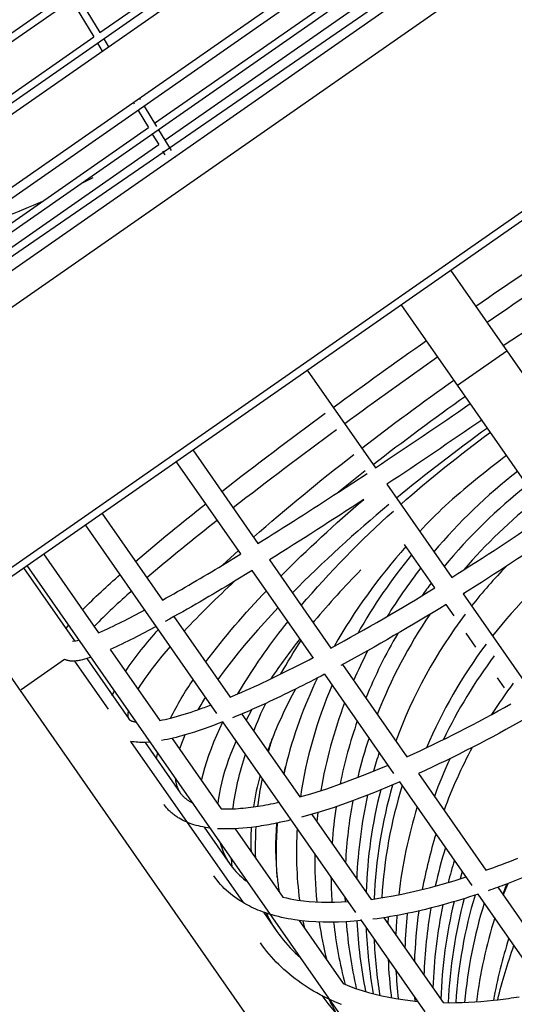
# Model space of a CAD drawing. Units: millimetres. Extents: x 12533 to 37762, y -11274 to 7504.
# Drawn here: x 27558 to 27953, y -132 to 654 of the extents above; entities that cross this region are included whole.
import ezdxf

# ---------------------------------------------------------------- set-up
doc = ezdxf.new("R2010")
doc.units = ezdxf.units.MM
for name, color, linetype in [('QITELE_ОБЪЕКТ', 7, 'Continuous'), ('QITELE_РАЗМЕР_ЗОНА', 7, 'Continuous'), ('QITELE_РАЗМЕР_ОБЪЕКТА', 7, 'Continuous')]:
    doc.layers.add(name, color=color, linetype=linetype)
doc.styles.add('style1', font='arial.ttf', dxfattribs={"width": 0.8})
doc.dimstyles.new('1-50', dxfattribs={"dimtxt": 300, "dimasz": 200, "dimexe": 100, "dimexo": 0, "dimgap": 100, "dimtad": 1, "dimtxsty": 'style1', "dimcen": 200, "dimclrd": 7, "dimclre": 7, "dimclrt": 7, "dimadec": 1, "dimazin": 2, "dimtfac": 1, "dimtmove": 0, "dimatfit": 2, "dimfxl": 1, "dimlwd": 25, "dimlwe": 18, "dimarcsym": 0})

# ---------------------------------------------------------------- blocks, each defined once
blk = doc.blocks.new('*D16')
at = {"layer": 'Defpoints', "color": 0, "transparency": 16777216}
for p in [(36220.84, 6431.44), (15660.86, 1557.45), (36220.84, -2231.01)]:
    blk.add_point(p, dxfattribs=at)
at = {"layer": 'QITELE_РАЗМЕР_ОБЪЕКТА', "color": 7, "lineweight": 18, "transparency": 16777216}
for p, q in [((15660.86, 1557.45), (15660.86, 6531.44)), ((36220.84, -2231.01), (36220.84, 6531.44))]:
    blk.add_line(p, q, dxfattribs=at)
at = {"layer": 'QITELE_РАЗМЕР_ОБЪЕКТА', "color": 7, "lineweight": 25, "transparency": 16777216}
blk.add_line((15860.86, 6431.44), (36020.84, 6431.44), dxfattribs=at)
at = {"layer": 'QITELE_РАЗМЕР_ОБЪЕКТА', "color": 7, "transparency": 16777216}
for points in [[(15860.86, 6464.77), (15860.86, 6398.1), (15660.86, 6431.44)], [(36020.84, 6464.77), (36020.84, 6398.1), (36220.84, 6431.44)]]:
    blk.add_solid(points, dxfattribs=at)
at = {"layer": 'QITELE_РАЗМЕР_ОБЪЕКТА', "color": 7, "transparency": 16777216, "insert": (25940.85, 6684.61), "char_height": 300, "attachment_point": 5, "style": 'style1'}
blk.add_mtext('20560', dxfattribs=at)
blk = doc.blocks.new('*D19')
at = {"layer": 'Defpoints', "color": 0, "transparency": 16777216}
for p in [(37762.47, 7053.83), (14160.86, 1249.39), (37762.47, -2259.87)]:
    blk.add_point(p, dxfattribs=at)
at = {"layer": 'QITELE_РАЗМЕР_ЗОНА', "color": 7, "lineweight": 18, "transparency": 16777216}
for p, q in [((14160.86, 1249.39), (14160.86, 7153.83)), ((37762.47, -2259.87), (37762.47, 7153.83))]:
    blk.add_line(p, q, dxfattribs=at)
at = {"layer": 'QITELE_РАЗМЕР_ЗОНА', "color": 7, "lineweight": 25, "transparency": 16777216}
blk.add_line((14360.86, 7053.83), (37562.47, 7053.83), dxfattribs=at)
at = {"layer": 'QITELE_РАЗМЕР_ЗОНА', "color": 7, "transparency": 16777216}
for points in [[(14360.86, 7087.16), (14360.86, 7020.49), (14160.86, 7053.83)], [(37562.47, 7087.16), (37562.47, 7020.49), (37762.47, 7053.83)]]:
    blk.add_solid(points, dxfattribs=at)
at = {"layer": 'QITELE_РАЗМЕР_ЗОНА', "color": 7, "transparency": 16777216, "insert": (25961.66, 7307.1), "char_height": 300, "attachment_point": 5, "style": 'style1'}
blk.add_mtext('23602', dxfattribs=at)
blk = doc.blocks.new('*D20')
at = {"layer": 'Defpoints', "color": 0, "transparency": 16777216}
for p in [(19840.16, 6032.91), (12982.64, -11273.88), (30159.39, -11273.88)]:
    blk.add_point(p, dxfattribs=at)
at = {"layer": 'QITELE_РАЗМЕР_ЗОНА', "color": 7, "lineweight": 18, "transparency": 16777216}
for p, q in [((19840.16, 6032.91), (12882.64, 6032.91)), ((30159.39, -11273.88), (12882.64, -11273.88))]:
    blk.add_line(p, q, dxfattribs=at)
at = {"layer": 'QITELE_РАЗМЕР_ЗОНА', "color": 7, "lineweight": 25, "transparency": 16777216}
blk.add_line((12982.64, 5832.91), (12982.64, -11073.88), dxfattribs=at)
at = {"layer": 'QITELE_РАЗМЕР_ЗОНА', "color": 7, "transparency": 16777216}
for points in [[(12949.31, 5832.91), (13015.97, 5832.91), (12982.64, 6032.91)], [(12949.31, -11073.88), (13015.97, -11073.88), (12982.64, -11273.88)]]:
    blk.add_solid(points, dxfattribs=at)
at = {"layer": 'QITELE_РАЗМЕР_ЗОНА', "color": 7, "transparency": 16777216, "insert": (12729.37, -2620.49), "char_height": 300, "attachment_point": 5, "rotation": 90, "style": 'style1'}
blk.add_mtext('17307', dxfattribs=at)
blk = doc.blocks.new('WPII-09402')
at = {"layer": 'QITELE_ОБЪЕКТ'}
for p, q in [((27903.46, 881.87), (27461.3, 573.6)), ((27932.96, 853.51), (27477.7, 536.12)), ((27480.66, 529.36), (27938.28, 848.4)), ((27993.63, 828.48), (27480.2, 470.53)), ((27978.87, 809.39), (27503.23, 477.78)), ((27995.09, 793.8), (27512.25, 457.17)), ((28009.31, 780.13), (27518.71, 442.39)), ((28051.56, 772.8), (27512.41, 396.92)), ((28013.72, 775.89), (27522.61, 433.5)), ((27622.13, 644.12), (27781.68, 755.35)), ((27510.07, 188.05), (28248.36, 702.76)), ((27513.5, 183.13), (28251.79, 697.84)), ((27665.86, 571.58), (27834.61, 689.23)), ((27674.05, 558), (27844.52, 676.85)), ((27458.85, 579.21), (27596.42, 675.12)), ((27599.53, 669.97), (27617.19, 640.68)), ((27604.46, 673.41), (27622.12, 644.12)), ((27475.25, 541.72), (27617.19, 640.68)), ((27625.23, 638.97), (27628.97, 632.76)), ((27620.3, 635.53), (27624.04, 629.32)), ((27653.81, 591.57), (27654.44, 590.52)), ((27648.88, 588.13), (27649.51, 587.08)), ((27657.55, 585.37), (27667.42, 569.01)), ((27652.62, 581.93), (27660.93, 568.14)), ((27509.79, 462.77), (27660.93, 568.14)), ((27664.04, 562.99), (27669.12, 554.56)), ((27668.97, 566.43), (27678.98, 549.83)), ((27516.26, 447.99), (27669.12, 554.56)), ((27668.41, 555.75), (27668.41, 555.75)), ((27672.23, 549.41), (27674.05, 546.39)), ((27682.08, 544.68), (27682.28, 544.36)), ((27616.38, 527.92), (27607.37, 523.49)), ((27902.33, 454.21), (28670.86, -648.13)), ((28631.48, -675.58), (27862.96, 426.76)), ((27944.36, 393.93), (27989.56, 424.04)), ((27907.92, 362.27), (27947.29, 389.72)), ((27787.81, 374.37), (27842.25, 296.28)), ((27922.63, 341.16), (27922.63, 341.17)), ((27696.34, 310.6), (27748.41, 235.9)), ((27734.77, 227.49), (27683.21, 301.45)), ((27683.21, 301.45), (27683.21, 301.45)), ((27812.87, 276.97), (27835.58, 291.87)), ((27851.4, 283.16), (27903.27, 208.76)), ((27623.75, 259.99), (27672.13, 190.58)), ((27715.71, 100.1), (27610.62, 250.84)), ((27720.13, 218.58), (27732.87, 230.22)), ((27889.66, 200.31), (27865.53, 234.92)), ((27577.14, 227.49), (27621.07, 164.48)), ((27720.13, 218.58), (27734.78, 227.49)), ((27757.58, 222.76), (27806.74, 152.24)), ((27561.08, 216.3), (27601.77, 157.93)), ((28332.54, -884), (27564.01, 218.34)), ((27743.94, 214.34), (27729.81, 205.73)), ((27792.86, 144.17), (27743.94, 214.34)), ((27912.43, 195.61), (27967.1, 117.21)), ((27913.6, 196.35), (27912.71, 195.22)), ((28285.46, -924.13), (27510.07, 188.05)), ((27764.62, 184.68), (27748.27, 166.83)), ((27905.1, 178.16), (27898.82, 187.16)), ((27681.33, 177.39), (27726.23, 112.99)), ((27793.42, 173.75), (27792.51, 172.66)), ((27792.58, 172.56), (27793.42, 173.75)), ((27594.91, 167.77), (27597.22, 170.71)), ((27748.27, 166.83), (27738.8, 155.87)), ((27855.84, 161.45), (27855.84, 161.45)), ((27922.56, 153.11), (27914.77, 164.28)), ((27630.4, 151.1), (27669.94, 94.38)), ((27678.42, 153.59), (27671.72, 145.72)), ((27738.8, 155.87), (27732.69, 148.5)), ((27559.28, 119.21), (27593.89, 143.34)), ((27594.07, 143.24), (27593.89, 143.34)), ((27594.26, 143.15), (27594.07, 143.24)), ((27594.62, 142.98), (27594.26, 143.15)), ((27594.98, 142.83), (27594.62, 142.98)), ((27595.34, 142.69), (27594.98, 142.83)), ((27595.72, 142.56), (27595.34, 142.69)), ((27596.1, 142.44), (27595.72, 142.56)), ((27596.47, 142.33), (27596.1, 142.44)), ((27596.84, 142.24), (27596.47, 142.33)), ((27597.32, 142.14), (27596.84, 142.24)), ((27597.78, 142.05), (27597.32, 142.14)), ((27598.24, 141.99), (27597.78, 142.05)), ((27598.7, 141.93), (27598.24, 141.99)), ((27599, 141.9), (27598.7, 141.93)), ((27599.29, 141.88), (27599, 141.9)), ((27599.88, 141.85), (27599.29, 141.88)), ((27600.46, 141.84), (27599.88, 141.85)), ((27601.03, 141.84), (27600.46, 141.84)), ((27601.78, 141.87), (27601.03, 141.84)), ((27602.45, 141.91), (27601.78, 141.87)), ((27601.99, 141.88), (27628.84, 103.36)), ((27603.16, 141.98), (27602.45, 141.91)), ((27603.88, 142.06), (27603.16, 141.98)), ((27604.6, 142.17), (27603.88, 142.06)), ((27605.33, 142.29), (27604.6, 142.17)), ((27606.07, 142.42), (27605.33, 142.29)), ((27606.82, 142.58), (27606.07, 142.42)), ((27608.34, 142.93), (27606.82, 142.58)), ((27609.95, 143.34), (27608.34, 142.93)), ((27611.61, 143.82), (27609.95, 143.34)), ((27615.17, 144.97), (27611.61, 143.82)), ((27611.61, 143.82), (27645.17, 95.68)), ((27671.72, 145.72), (27665.71, 138.27)), ((27732.69, 148.5), (27726.91, 141.26)), ((27662.98, 134.7), (27660.43, 131.26)), ((27665.71, 138.27), (27662.98, 134.7)), ((27721.45, 134.16), (27716.32, 127.21)), ((27726.91, 141.26), (27721.45, 134.16)), ((27784, 140.25), (27784, 140.25)), ((27815.95, 139.04), (27867.35, 65.3)), ((27658.06, 127.93), (27655.89, 124.72)), ((27660.43, 131.26), (27658.06, 127.93)), ((27716.32, 127.21), (27716.32, 127.2)), ((27758.74, 127.68), (27766.77, 131.58)), ((27857.11, 52.02), (27801.74, 131.44)), ((27939.71, 128.52), (27939.71, 128.51)), ((27945.38, 120.38), (27939.71, 128.51)), ((27632.07, 114.47), (27633.76, 118.3)), ((27654.13, 122), (27652.52, 119.38)), ((27655.89, 124.72), (27654.13, 122)), ((27732.33, 115.6), (27736.04, 121.82)), ((27726.23, 112.99), (27732.34, 115.59)), ((27644.91, 102.31), (27644.78, 101.65)), ((27743.59, 103.06), (27739.02, 94.65)), ((27754.63, 108.06), (27743.59, 103.06)), ((27816.62, 110.09), (27816.62, 110.09)), ((27644.48, 99.12), (27644.47, 98.88)), ((27644.47, 98.88), (27644.47, 98.66)), ((27644.47, 98.66), (27644.48, 98.44)), ((27644.49, 99.37), (27644.48, 99.12)), ((27644.48, 98.44), (27644.48, 98.23)), ((27644.48, 98.23), (27644.49, 98.03)), ((27644.51, 99.62), (27644.49, 99.37)), ((27644.49, 98.03), (27644.51, 97.87)), ((27644.53, 99.88), (27644.51, 99.62)), ((27644.51, 97.87), (27644.52, 97.72)), ((27644.52, 97.72), (27644.54, 97.57)), ((27644.59, 100.43), (27644.53, 99.88)), ((27644.54, 97.57), (27644.56, 97.43)), ((27644.56, 97.43), (27644.58, 97.29)), ((27644.58, 97.29), (27644.6, 97.16)), ((27644.67, 101.02), (27644.59, 100.43)), ((27644.6, 97.16), (27644.62, 97.04)), ((27644.62, 97.04), (27644.65, 96.93)), ((27644.65, 96.93), (27644.68, 96.82)), ((27644.78, 101.65), (27644.67, 101.02)), ((27644.68, 96.82), (27644.7, 96.71)), ((27644.7, 96.71), (27644.73, 96.61)), ((27644.73, 96.61), (27644.76, 96.52)), ((27644.76, 96.52), (27644.79, 96.43)), ((27644.79, 96.43), (27644.83, 96.33)), ((27644.83, 96.33), (27644.87, 96.24)), ((27644.87, 96.24), (27644.91, 96.15)), ((27644.91, 96.15), (27644.94, 96.08)), ((27644.94, 96.08), (27644.97, 96.02)), ((27644.97, 96.02), (27645, 95.95)), ((27645, 95.95), (27645.03, 95.9)), ((27645.03, 95.9), (27645.07, 95.84)), ((27645.07, 95.84), (27645.1, 95.79)), ((27645.1, 95.79), (27645.13, 95.73)), ((27645.13, 95.73), (27645.17, 95.68)), ((27645.17, 95.68), (27645.21, 95.63)), ((27645.21, 95.63), (27645.24, 95.58)), ((27645.24, 95.58), (27645.28, 95.53)), ((27645.28, 95.53), (27645.33, 95.47)), ((27645.33, 95.47), (27645.37, 95.42)), ((27645.37, 95.42), (27645.42, 95.37)), ((27645.42, 95.37), (27645.47, 95.32)), ((27645.47, 95.32), (27645.52, 95.27)), ((27645.52, 95.27), (27645.57, 95.21)), ((27645.57, 95.21), (27645.63, 95.16)), ((27645.63, 95.16), (27645.7, 95.11)), ((27645.7, 95.11), (27645.76, 95.05)), ((27645.76, 95.05), (27645.83, 95)), ((27645.83, 95), (27645.91, 94.94)), ((27645.91, 94.94), (27645.99, 94.88)), ((27645.99, 94.88), (27646.07, 94.82)), ((27646.07, 94.82), (27646.19, 94.74)), ((27646.19, 94.74), (27646.31, 94.67)), ((27646.31, 94.67), (27646.45, 94.58)), ((27646.45, 94.58), (27646.6, 94.5)), ((27646.6, 94.5), (27646.75, 94.42)), ((27646.75, 94.42), (27646.98, 94.31)), ((27735.58, 99.57), (27781.8, 33.28)), ((27646.98, 94.31), (27647.23, 94.19)), ((27647.23, 94.19), (27647.51, 94.08)), ((27647.51, 94.08), (27647.8, 93.97)), ((27647.8, 93.97), (27648.15, 93.85)), ((27648.15, 93.85), (27648.52, 93.73)), ((27648.52, 93.73), (27648.92, 93.62)), ((27648.92, 93.62), (27649.34, 93.51)), ((27649.34, 93.51), (27649.79, 93.41)), ((27649.79, 93.41), (27650.27, 93.32)), ((27650.27, 93.32), (27650.77, 93.23)), ((27650.77, 93.23), (27651.3, 93.15)), ((27715.53, 82.69), (27717.95, 88.1)), ((27717.95, 88.1), (27720.43, 93.33)), ((27720.43, 93.33), (27720.42, 93.35)), ((27720.43, 93.33), (27720.42, 93.35)), ((27826.59, -58.94), (27720.43, 93.33)), ((27914.13, 88.03), (27914.13, 88.03)), ((27679.87, 80.14), (27719.14, 23.81)), ((27713.27, 77.34), (27715.53, 82.69)), ((27646.73, 77.7), (27736.57, -51.15)), ((27662.45, 77.16), (27658.27, 76.89)), ((27658.27, 76.89), (27686.39, 36.55)), ((27709.27, 66.81), (27711.19, 72.04)), ((27711.19, 72.04), (27713.27, 77.34)), ((27728.82, 73.07), (27726.8, 68.07)), ((27731.01, 78.15), (27728.82, 73.07)), ((27667.31, 63.92), (27668.32, 68.74)), ((27707.52, 61.64), (27709.27, 66.81)), ((27724.95, 63.14), (27723.27, 58.29)), ((27726.8, 68.07), (27724.95, 63.14)), ((27913.15, 69.55), (27913.15, 69.55)), ((27704.55, 51.48), (27705.95, 56.53)), ((27705.95, 56.53), (27707.52, 61.64)), ((27723.27, 58.29), (27721.75, 53.53)), ((27770.34, 57.27), (27769.04, 51.58)), ((27769.17, 51.39), (27770.34, 57.27)), ((27834.1, 51.16), (27852.43, 58.73)), ((27852.18, 59.08), (27852.02, 58.55)), ((27852.02, 58.55), (27852.2, 59.06)), ((27886.75, 56.63), (27886.75, 56.63)), ((27682.32, 48.65), (27682.39, 47.99)), ((27682.39, 47.99), (27682.46, 47.34)), ((27682.46, 47.34), (27682.55, 46.7)), ((27703.32, 46.51), (27704.55, 51.48)), ((27720.41, 48.85), (27719.23, 44.26)), ((27721.75, 53.53), (27720.41, 48.85)), ((27816.47, 44.46), (27834.1, 51.16)), ((27876.66, 51.95), (27930.52, -25.3)), ((27682.55, 46.7), (27682.65, 46.08)), ((27682.65, 46.08), (27682.76, 45.47)), ((27682.76, 45.47), (27682.88, 44.87)), ((27682.88, 44.87), (27683.02, 44.28)), ((27683.02, 44.28), (27683.16, 43.7)), ((27683.16, 43.7), (27683.3, 43.19)), ((27683.3, 43.19), (27683.45, 42.69)), ((27683.45, 42.69), (27683.6, 42.2)), ((27683.6, 42.2), (27683.77, 41.72)), ((27683.77, 41.72), (27683.94, 41.24)), ((27683.94, 41.24), (27684.12, 40.78)), ((27684.12, 40.78), (27684.31, 40.32)), ((27684.31, 40.32), (27684.51, 39.87)), ((27684.51, 39.87), (27684.71, 39.43)), ((27684.71, 39.43), (27684.93, 39)), ((27718.22, 39.77), (27717.62, 36.72)), ((27719.23, 44.26), (27718.22, 39.77)), ((27790.8, 35.9), (27803.39, 39.91)), ((27803.39, 39.91), (27816.47, 44.46)), ((27861.77, 45.33), (27841.46, 36.87)), ((27861.78, 45.33), (27861.77, 45.33)), ((27919.53, -37.52), (27861.77, 45.33)), ((27864.19, 41.86), (27864.19, 41.86)), ((27684.93, 39), (27685.15, 38.57)), ((27685.15, 38.57), (27685.38, 38.15)), ((27685.38, 38.15), (27685.62, 37.74)), ((27685.62, 37.74), (27685.87, 37.34)), ((27685.87, 37.34), (27686.13, 36.94)), ((27686.13, 36.94), (27686.39, 36.55)), ((27686.39, 36.55), (27686.66, 36.17)), ((27686.66, 36.17), (27686.95, 35.79)), ((27686.95, 35.79), (27687.24, 35.42)), ((27687.24, 35.42), (27687.54, 35.05)), ((27687.54, 35.05), (27687.85, 34.69)), ((27687.85, 34.69), (27688.18, 34.34)), ((27688.18, 34.34), (27688.51, 33.98)), ((27688.51, 33.98), (27688.85, 33.64)), ((27688.85, 33.64), (27689.21, 33.3)), ((27689.21, 33.3), (27689.57, 32.96)), ((27689.57, 32.96), (27689.94, 32.63)), ((27689.94, 32.63), (27690.33, 32.3)), ((27690.33, 32.3), (27690.73, 31.98)), ((27690.73, 31.98), (27691.13, 31.67)), ((27691.13, 31.67), (27691.55, 31.35)), ((27717.1, 33.72), (27716.67, 30.77)), ((27717.62, 36.72), (27717.1, 33.72)), ((27781.8, 33.28), (27790.8, 35.9)), ((27841.46, 36.87), (27821.92, 29.42)), ((27673.76, 26.72), (27673.27, 27.4)), ((27674.26, 26.04), (27673.76, 26.72)), ((27674.78, 25.38), (27674.26, 26.04)), ((27675.32, 24.73), (27674.78, 25.38)), ((27675.87, 24.1), (27675.32, 24.73)), ((27676.43, 23.47), (27675.87, 24.1)), ((27691.55, 31.35), (27691.98, 31.05)), ((27691.98, 31.05), (27692.48, 30.71)), ((27692.48, 30.71), (27692.98, 30.39)), ((27692.98, 30.39), (27693.5, 30.06)), ((27693.5, 30.06), (27694.04, 29.75)), ((27694.04, 29.75), (27694.59, 29.44)), ((27694.59, 29.44), (27695.15, 29.14)), ((27695.15, 29.14), (27695.73, 28.84)), ((27695.73, 28.84), (27696.33, 28.56)), ((27716.67, 30.77), (27716.31, 27.87)), ((27744.82, 25.35), (27748.48, 25.89)), ((27765.05, 29.33), (27765.01, 29.06)), ((27765.01, 29.05), (27765.21, 29.1)), ((27808.44, 24.73), (27795.44, 20.58)), ((27821.92, 29.42), (27808.44, 24.73)), ((27677.01, 22.86), (27676.43, 23.47)), ((27677.6, 22.26), (27677.01, 22.86)), ((27678.21, 21.68), (27677.6, 22.26)), ((27678.83, 21.1), (27678.21, 21.68)), ((27679.46, 20.54), (27678.83, 21.1)), ((27680.11, 19.99), (27679.46, 20.54)), ((27680.77, 19.45), (27680.11, 19.99)), ((27681.45, 18.93), (27680.77, 19.45)), ((27682.14, 18.42), (27681.45, 18.93)), ((27682.84, 17.92), (27682.14, 18.42)), ((27683.49, 17.48), (27682.84, 17.92)), ((27684.14, 17.05), (27683.49, 17.48)), ((27684.81, 16.63), (27684.14, 17.05)), ((27685.48, 16.22), (27684.81, 16.63)), ((27686.86, 15.43), (27685.48, 16.22)), ((27795.44, 20.58), (27783.32, 17.11)), ((27791.48, 19.4), (27838.82, -48.51)), ((27796.17, 20.81), (27795.42, 13.74)), ((27688.28, 14.68), (27686.86, 15.43)), ((27689.74, 13.98), (27688.28, 14.68)), ((27691.23, 13.31), (27689.74, 13.98)), ((27692.75, 12.69), (27691.23, 13.31)), ((27694.31, 12.1), (27692.75, 12.69)), ((27695.54, 11.67), (27694.31, 12.1)), ((27697.26, 11.13), (27695.54, 11.67)), ((27699.01, 10.62), (27697.26, 11.13)), ((27700.81, 10.16), (27699.01, 10.62)), ((27702.64, 9.74), (27700.81, 10.16)), ((27704.51, 9.36), (27702.64, 9.74)), ((27706.42, 9.02), (27704.51, 9.36)), ((27705.47, 9.18), (27726.25, -20.62)), ((27708.36, 8.72), (27706.42, 9.02)), ((27710.34, 8.46), (27708.36, 8.72)), ((27730.24, 7.89), (27768.31, -46.72)), ((27747.01, 9.49), (27743.05, 8.98)), ((27764.02, 12.47), (27763.23, 12.31)), ((27917.94, -7.26), (27918.03, -7.4)), ((27923.51, -15.25), (27923.52, -15.27)), ((27727.95, -22.93), (27727.22, -15.75)), ((27714.4, -31.54), (27713.13, -29.77)), ((27905.16, -33.67), (27914.75, -30.66)), ((27911.69, -26.27), (27909.92, -32.2)), ((27715.73, -33.26), (27714.4, -31.54)), ((27717.11, -34.94), (27715.73, -33.26)), ((27718.54, -36.58), (27717.11, -34.94)), ((27720.03, -38.18), (27718.54, -36.58)), ((27721.57, -39.73), (27720.03, -38.18)), ((27877.28, -41.28), (27886.42, -38.98)), ((27886.42, -38.98), (27895.72, -36.44)), ((27895.72, -36.44), (27905.16, -33.67)), ((27940, -38.9), (27995.42, -118.39)), ((27947.12, -36.26), (27943.96, -44.58)), ((27944.36, -45.15), (27948.28, -35.83)), ((27948.28, -35.83), (27947.13, -36.26)), ((27723.16, -41.25), (27721.57, -39.73)), ((27724.8, -42.71), (27723.16, -41.25)), ((27726.49, -44.14), (27724.8, -42.71)), ((27728.23, -45.53), (27726.49, -44.14)), ((27730.03, -46.87), (27728.23, -45.53)), ((27731.87, -48.16), (27730.03, -46.87)), ((27768.31, -46.72), (27771.16, -47.39)), ((27817.96, -46.56), (27818.06, -50.47)), ((27838.82, -48.51), (27849.7, -46.9)), ((27849.7, -46.9), (27856.42, -45.72)), ((27856.42, -45.72), (27863.26, -44.39)), ((27863.26, -44.39), (27877.28, -41.28)), ((27983.59, -129.41), (27924.3, -44.36)), ((27733.75, -49.42), (27731.87, -48.16)), ((27735.69, -50.63), (27733.75, -49.42)), ((27737.67, -51.79), (27735.69, -50.63)), ((27739.7, -52.92), (27737.67, -51.79)), ((27741.39, -53.8), (27739.7, -52.92)), ((27743.1, -54.65), (27741.39, -53.8)), ((27744.85, -55.48), (27743.1, -54.65)), ((27771.16, -47.39), (27774.08, -48)), ((27774.08, -48), (27777.07, -48.55)), ((27777.07, -48.55), (27780.14, -49.04)), ((27780.14, -49.04), (27784.71, -49.65)), ((27784.71, -49.65), (27789.42, -50.13)), ((27789.42, -50.13), (27794.27, -50.49)), ((27794.27, -50.49), (27799.27, -50.71)), ((27799.27, -50.71), (27804.4, -50.81)), ((27804.4, -50.81), (27809.66, -50.77)), ((27809.66, -50.77), (27815.06, -50.61)), ((27815.06, -50.61), (27820.58, -50.31)), ((27896.31, -52.89), (27896.2, -52.92)), ((27746.63, -56.27), (27744.85, -55.48)), ((27748.43, -57.04), (27746.63, -56.27)), ((27750.27, -57.77), (27748.43, -57.04)), ((27752.13, -58.48), (27750.27, -57.77)), ((27754.02, -59.16), (27752.13, -58.48)), ((27752.82, -58.73), (27763.62, -74.22)), ((27757.44, -60.28), (27754.02, -59.16)), ((27759.84, -61.01), (27757.44, -60.28)), ((27762.29, -61.69), (27759.84, -61.01)), ((27764.77, -62.32), (27762.29, -61.69)), ((27767.29, -62.92), (27764.77, -62.32)), ((27769.86, -63.47), (27767.29, -62.92)), ((27852.48, -62.65), (27852.29, -67.83)), ((27772.46, -63.98), (27769.86, -63.47)), ((27775.1, -64.44), (27772.46, -63.98)), ((27777.77, -64.87), (27775.1, -64.44)), ((27783.23, -65.59), (27777.77, -64.87)), ((27781.31, -65.35), (27816.46, -115.78)), ((27788.83, -66.14), (27783.23, -65.59)), ((27784.37, -65.72), (27785.57, -71.47)), ((27794.58, -66.53), (27788.83, -66.14)), ((27800.47, -66.75), (27794.58, -66.53)), ((27806.5, -66.81), (27800.47, -66.75)), ((27812.67, -66.71), (27806.5, -66.81)), ((27818.96, -66.44), (27812.67, -66.71)), ((27825.39, -66.01), (27818.96, -66.44)), ((27831.16, -65.5), (27825.39, -66.01)), ((27882.06, -138.51), (27830.6, -64.69)), ((27849.07, -63.2), (27896.38, -131.07)), ((27858.31, -76.46), (27858.6, -76.87)), ((27752.14, -85.67), (27750.49, -83.37)), ((27753.83, -87.93), (27752.14, -85.67)), ((27755.58, -90.15), (27753.83, -87.93)), ((27757.38, -92.34), (27755.58, -90.15)), ((27759.23, -94.48), (27757.38, -92.34)), ((27779.24, -90.37), (27780.53, -93.27)), ((27761.13, -96.59), (27759.23, -94.48)), ((27763.08, -98.66), (27761.13, -96.59)), ((27765.08, -100.69), (27763.08, -98.66)), ((27767.13, -102.67), (27765.08, -100.69)), ((27769.23, -104.62), (27767.13, -102.67)), ((27771.38, -106.52), (27769.23, -104.62)), ((27773.58, -108.39), (27771.38, -106.52)), ((27775.82, -110.21), (27773.58, -108.39)), ((27778.11, -111.99), (27775.82, -110.21)), ((27780.45, -113.73), (27778.11, -111.99)), ((27782.83, -115.43), (27780.45, -113.73)), ((27785.26, -117.09), (27782.83, -115.43)), ((27787.73, -118.7), (27785.26, -117.09)), ((27816.46, -115.78), (27819.7, -117.12)), ((27819.7, -117.12), (27822.99, -118.4)), ((27790.24, -120.26), (27787.73, -118.7)), ((27792.8, -121.79), (27790.24, -120.26)), ((27795.41, -123.27), (27792.8, -121.79)), ((27798.05, -124.71), (27795.41, -123.27)), ((27800.74, -126.1), (27798.05, -124.71)), ((27822.99, -118.4), (27826.35, -119.63)), ((27826.35, -119.63), (27831.6, -121.38)), ((27831.6, -121.38), (27836.74, -122.92)), ((27836.74, -122.92), (27842.02, -124.33)), ((27842.02, -124.33), (27847.41, -125.61)), ((27847.41, -125.61), (27852.93, -126.76)), ((27803.48, -127.45), (27800.74, -126.1)), ((27805.88, -128.58), (27803.48, -127.45)), ((27810.46, -130.61), (27805.89, -128.59)), ((27815.13, -132.52), (27810.46, -130.61)), ((27852.93, -126.76), (27858.56, -127.78)), ((27858.56, -127.78), (27864.31, -128.66)), ((27864.31, -128.66), (27870.18, -129.41)), ((27870.18, -129.41), (27876.15, -130.02)), ((27873.51, -126.24), (27873.66, -129.79)), ((27936.65, -129.1), (27940.01, -128.73))]:
    blk.add_line(p, q, dxfattribs=at)
at = {"layer": 'QITELE_ОБЪЕКТ', "extrusion": (0, 0, -1)}
for centre, radius, start, end in [((-27312.81, 1107.29), 653.6, 246.21843, 252.03794), ((-30728.26, -3637.47), 4937.63, 55.37087, 56.52681), ((-30744.97, -3668.15), 4972.35, 53.80444, 54.86013), ((-29258.76, -1536.29), 2335.21, 52.32041, 54.56908), ((-30022.65, -2687.09), 3754.07, 52.15586, 53.73673), ((-25101.78, 4426.21), 4972.46, 235.37336, 236.42901), ((-28518.84, -474.52), 990.26, 48.49488, 53.8098), ((-28915.61, -1097.63), 1778.28, 48.82711, 52.17329), ((-28872.16, -1217.6), 1887.75, 49.67396, 51.88054), ((-25824.51, 3327.24), 3657.12, 236.68575, 238.09075), ((-28537.64, -559.12), 1088.85, 44.92093, 49.68166), ((-28382.36, -324.59), 787.51, 40.44319, 48.11637), ((-26671.93, 2174.15), 2335.26, 235.66434, 237.91311), ((-28006.7, -213.04), 561.71, 44.81643, 49.02402), ((-26869.58, 1622.39), 1657.38, 238.73302, 240.95222), ((-28194.01, -225.53), 609.86, 36.95216, 43.99558), ((-26980.32, 1673.51), 1747.25, 238.2858, 241.47356), ((-28156.75, -136.54), 493.71, 31.55389, 38.88948), ((-27396.54, 662.25), 562.1, 241.21083, 245.41481), ((-27895.77, -38.98), 306.42, 34.28368, 42.26394), ((-28163.18, -89.92), 454.1, 29.19467, 33.1458), ((-27912.28, -20.27), 261.11, 26.51886, 34.39033), ((-27321.15, 1040.43), 1028.21, 242.13435, 245.06537), ((-27490.07, 674.59), 625.24, 246.07821, 247.62876), ((-28072.06, -42.65), 351.39, 21.47361, 25.39711), ((-27417.08, 1050.99), 1099.68, 240.27374, 245.29635), ((-27589.96, 420.97), 352.64, 248.28725, 253.51457), ((-27638.61, 256.98), 181.59, 253.55046, 259.61114), ((-28088.5, -19.16), 343.21, 14.89998, 16.84264), ((-27655.93, 126.18), 49.34, 267.28607, 280.75108), ((-27977.13, -10.2), 251, 7.7918, 18.02704), ((-28045.62, -9.57), 299.26, 6.80429, 11.10785), ((-27723.81, 158.94), 151.19, 262.68814, 272.91101), ((-28009.39, -6.39), 262.86, 357.96912, 3.46458), ((-27711.69, 261.24), 254.21, 258.30144, 262.01306), ((-28079.61, -10.89), 316.45, 356.38178, 4.23332), ((-27698.22, 327.5), 321.83, 256.18698, 258.20114), ((-27698.22, 624.4), 706, 247.37326, 249.25597), ((-27720.35, 566.11), 643.64, 249.36975, 250.7627), ((-27749.61, 478.87), 551.63, 251.53691, 254.57655), ((-27785.58, 342.09), 410.2, 254.35442, 262.3489), ((-28332.35, -223.14), 403.54, 13.531, 19.93955)]:
    blk.add_arc(centre, radius, start, end, dxfattribs=at)
at = {"layer": 'QITELE_ОБЪЕКТ'}
for centre, radius, start, end in [((30727.11, -3635.79), 4919.59, 123.46827, 124.62851), ((30743.95, -3666.72), 4954.6, 125.14053, 126.20001), ((29257.73, -1534.89), 2317.48, 125.43411, 127.69993), ((25102.78, 4424.76), 4954.69, 303.56655, 304.62598), ((30016.63, -2679.08), 3728.04, 126.26738, 127.85938), ((28763.6, -826), 1422.57, 125.78362, 129.47812), ((28378.41, -271.51), 720.88, 126.75089, 131.78614), ((29072.98, -1294.89), 2014.6, 127.94451, 128.71801), ((28230.79, -59.45), 447.36, 127.91754, 139.81715), ((25882.36, 3235.97), 3533.07, 301.8818, 303.12119), ((28226.17, -52.5), 425.45, 128.09739, 140.62967), ((28227.02, -53.39), 413.03, 128.22145, 139.49998), ((28549.05, -570.87), 1089.22, 129.72166, 135.21673), ((28272.73, -125.88), 542.18, 133.71453, 136.77182), ((28855.59, -1197.2), 1845.47, 128.13349, 130.39095), ((26672.9, 2172.69), 2317.51, 302.06653, 304.33244), ((28226.45, -86.13), 481.17, 138.40004, 150.11611), ((28215.63, -56.04), 445.65, 140.61004, 150.40757), ((28247.56, -82.7), 396.31, 128.37478, 141.86455), ((26839.05, 1673.83), 1701.19, 299.32125, 301.19272), ((28332.08, -278.71), 703.48, 135.4645, 139.9708), ((28215.14, -46.17), 426.83, 142.05861, 148.39762), ((28231.37, -60.37), 397.72, 135.63122, 141.7249), ((28283.83, -394), 816.47, 132.73098, 136.71817), ((27978.35, -182.54), 504.07, 131.0108, 135.7029), ((26982.59, 1669.59), 1726.72, 298.50887, 301.68945), ((28217.97, -45.44), 414.64, 142.97743, 144.70416), ((27415.43, 624.94), 504.3, 294.06508, 298.75466), ((28216.57, -45.38), 399.82, 145.82566, 158.81231), ((28229.76, -59.05), 395.65, 142.94444, 159.74822), ((27599.93, 176.04), 18.2, 271.37995, 288.05409), ((28174.79, -150.23), 500.34, 141.72134, 146.25853), ((28206.04, -38.4), 400.78, 149.68129, 157.92555), ((28192.6, -33.43), 400.91, 152.7328, 156.52796), ((28246.32, -81.41), 394.54, 143.11965, 157.02413), ((27278.77, 1123.23), 1105.22, 296.202, 297.69938), ((28253.11, -91.34), 395.12, 143.0743, 154.42812), ((27427.76, 815.84), 763.62, 293.50698, 295.68577), ((28114.61, -26.76), 354.37, 154.02163, 166.2829), ((28090.28, -50.52), 355.23, 151.41009, 158.39141), ((28138.63, -19.3), 360.12, 156.75428, 171.57813), ((28268.36, -113.96), 395.6, 142.98758, 147.40521), ((27934.64, -34.62), 271.66, 147.0609, 149.56949), ((27614.46, 345.05), 256.89, 284.4702, 289.54878), ((27571.27, 471.27), 390.28, 289.32348, 290.97904), ((28167.41, -23.88), 373.97, 159.25664, 170.41946), ((27424.13, 1037.17), 1068.17, 294.51535, 299.52695), ((27642.13, 240.03), 148.28, 280.81281, 284.25747), ((28188.89, -31.78), 382.37, 160.78767, 168.63372), ((27801.54, 33.79), 121.82, 156.26545, 161.87657), ((28040.69, -30.12), 301.61, 158.52667, 160.60985), ((28204.61, -40.59), 386.93, 161.74214, 166.63814), ((28266.24, -112.97), 393.26, 151.7988, 159.82856), ((28215.94, -49), 388.99, 162.34204, 164.66895), ((28257.19, -101.03), 391.7, 155.09165, 159.88239), ((27970.51, -9.07), 228.3, 164.8287, 171.32848), ((28231.03, -64.39), 390.12, 164.05033, 177.62), ((28237.41, -71.94), 390.88, 162.9627, 176.38345), ((28211.69, -48.12), 384.66, 167.56036, 177.60954), ((28222.86, -56.55), 388.29, 165.77007, 177.96565), ((27723.59, 140.84), 117.11, 267.82438, 272.38009), ((27721.15, 191.9), 168.22, 272.48649, 278.08981), ((27708.01, 281.85), 259.14, 278.98399, 282.70673), ((28173.73, -28.99), 366.96, 171.45443, 176.06066), ((28195.93, -38.88), 378.09, 169.46374, 177.01053), ((28248.99, -89.51), 390.61, 162.89131, 173.43535), ((27909, -1.99), 166.31, 176.21841, 182.8502), ((28003.67, -6.19), 241.15, 175.60112, 185.87212), ((28073.44, -10.85), 294.29, 176.28512, 187.50031), ((28263.36, -111.85), 390.18, 162.75694, 169.49025), ((27772.01, 11.14), 55.69, 194.26228, 217.71749), ((28270.97, -122.75), 390.2, 162.75714, 167.4566), ((28124.38, -18.68), 330.52, 178.8564, 185.53235), ((27710.48, 592.98), 656.27, 289.59044, 291.96432), ((27772.79, 12.35), 57.05, 218.19578, 235.33645), ((28278.18, -132.64), 390.2, 162.80386, 165.52535), ((27979.65, -8.16), 217.05, 186.00401, 189.08344), ((28160.54, -28.35), 353.75, 180.3573, 183.63936), ((28296.5, -156.68), 390.88, 163.42412, 176.24005), ((28276.82, -132.41), 388.83, 168.20281, 178.07553), ((28284.27, -141.05), 389.86, 166.55189, 178.16026), ((28290.76, -148.64), 390.72, 165.06247, 177.42756), ((28302.42, -166.36), 390.48, 162.88394, 174.77968), ((27852.97, -11.97), 108.9, 205.87354, 229.60221), ((28246.26, -89.24), 387.86, 175.88971, 178.1716), ((28253.04, -100.19), 387.44, 174.01818, 178.08301), ((28260.72, -111.46), 387.51, 172.03953, 178.03371), ((28268.82, -122.39), 388.01, 170.0662, 178.03121), ((28107.16, -20.77), 313.17, 188.42636, 194.10885), ((28150.57, -29.44), 343.71, 186.23841, 194.66389), ((28182.24, -38.72), 364.36, 184.3623, 192.86689), ((28203.69, -47.78), 376.65, 182.74742, 191.40459), ((28217.93, -56.21), 383.35, 182.1812, 190.18128), ((28309.51, -179.26), 389.57, 162.69626, 172.78258), ((28227.58, -64.05), 386.67, 182.3565, 189.10535), ((28318.89, -197.44), 388.3, 162.33902, 169.8643), ((28239.93, -79.6), 387.82, 182.42978, 187.04416), ((28244.76, -89.12), 386.36, 182.36047, 185.78638), ((27946.97, -16.92), 183.18, 216.30902, 226.23121), ((28029.33, -20.06), 248.96, 205.74983, 208.70226), ((27900.48, 198.44), 329.54, 269.28828, 276.30226), ((27893.82, 264.73), 396.16, 276.69544, 279.19037)]:
    blk.add_arc(centre, radius, start, end, dxfattribs=at)

msp = doc.modelspace()

# ---------------------------------------------------------------- block references
msp.add_blockref('WPII-09402', (0, 0))

# ---------------------------------------------------------------- dimensions: what is measured, and where the dimension line sits
at = {"layer": 'QITELE_РАЗМЕР_ЗОНА'}
dim = msp.add_linear_dim(base=(37762.47, 7053.83), p1=(14160.86, 1249.39), p2=(37762.47, -2259.87), dimstyle='1-50', override={"dimdec": 0}, dxfattribs=at)
dim.commit()
dim.dimension.update_dxf_attribs({"geometry": '*D19', "text_midpoint": (25961.66, 7307.1)})
dim = msp.add_linear_dim(base=(12982.64, -11273.88), p1=(19840.16, 6032.91), p2=(30159.39, -11273.88), angle=90, dimstyle='1-50', override={"dimdec": 0}, dxfattribs=at)
dim.commit()
dim.dimension.update_dxf_attribs({"geometry": '*D20', "text_midpoint": (12729.37, -2620.49)})
at = {"layer": 'QITELE_РАЗМЕР_ОБЪЕКТА'}
dim = msp.add_linear_dim(base=(36220.84, 6431.44), p1=(15660.86, 1557.45), p2=(36220.84, -2231.01), dimstyle='1-50', override={"dimdec": 0}, dxfattribs=at)
dim.commit()
dim.dimension.update_dxf_attribs({"geometry": '*D16', "text_midpoint": (25940.85, 6431.44), "dimtype": 160})

doc.saveas('drawing.dxf')
